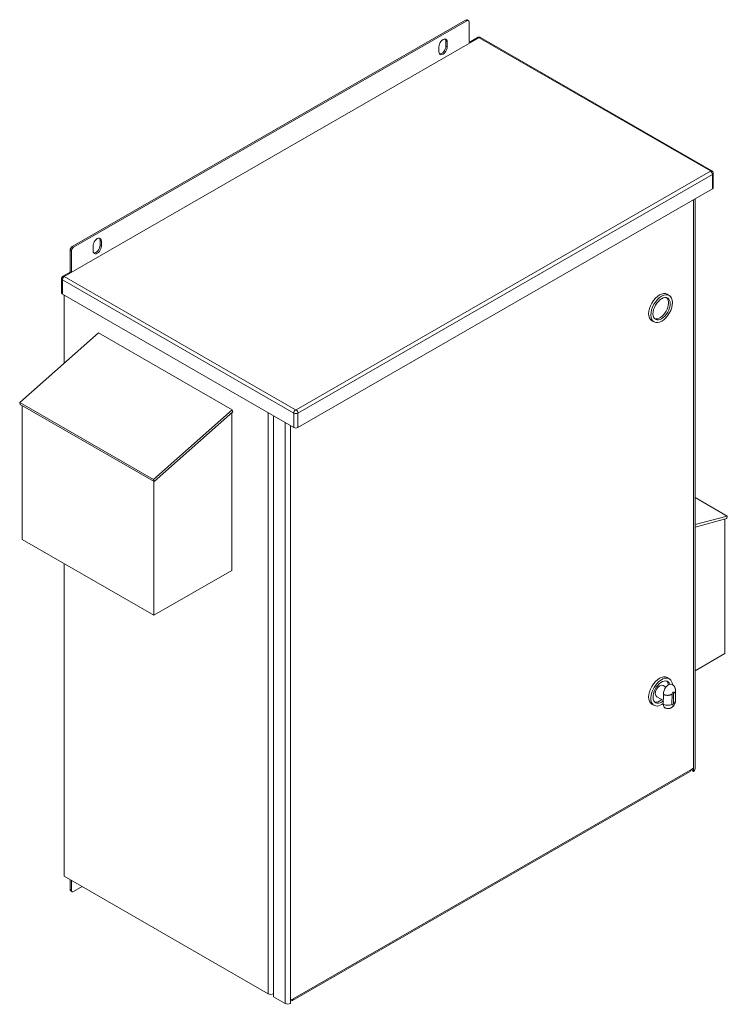
# Model space of a CAD drawing. Units: inches. Extents: x -1 to 181, y -5 to 99.
# Drawn here: x 7 to 36, y 52 to 93 of the extents above; entities that cross this region are included whole.
import ezdxf

# ---------------------------------------------------------------- set-up
doc = ezdxf.new("R2010")
doc.units = ezdxf.units.IN
doc.header["$MEASUREMENT"] = 0

msp = doc.modelspace()

# ---------------------------------------------------------------- linework, layer by layer
at = {"color": 7, "lineweight": 0}
for p, q in [((9.553, 83.421), (25.639, 92.684)), ((25.692, 92.654), (9.605, 83.39)), ((25.639, 92.684), (25.692, 92.654)), ((25.754, 92.66), (25.702, 92.691)), ((25.78, 91.769), (25.78, 92.603)), ((9.225, 82.199), (26.178, 91.962)), ((25.78, 91.769), (26.124, 91.967)), ((26.195, 91.962), (35.659, 86.512)), ((26.249, 91.967), (35.713, 86.517)), ((24.547, 91.389), (24.547, 91.594)), ((24.886, 91.789), (24.833, 91.82)), ((24.833, 91.615), (24.833, 91.82)), ((24.886, 91.585), (24.833, 91.615)), ((24.886, 91.789), (24.886, 91.585)), ((35.659, 86.502), (18.705, 76.739)), ((18.782, 76.607), (35.735, 86.37)), ((35.735, 86.37), (35.735, 85.781)), ((35.771, 85.83), (35.771, 86.419)), ((18.782, 76.018), (35.735, 85.781)), ((34.964, 62.081), (34.964, 85.337)), ((35.024, 85.371), (35.024, 62.037)), ((9.605, 83.39), (9.553, 83.421)), ((10.404, 83.245), (10.404, 83.45)), ((10.691, 83.471), (10.691, 83.676)), ((10.744, 83.645), (10.691, 83.676)), ((10.744, 83.441), (10.691, 83.471)), ((10.744, 83.645), (10.744, 83.441)), ((9.464, 82.373), (9.464, 83.268)), ((9.464, 83.268), (9.517, 83.237)), ((9.517, 83.237), (9.517, 82.403)), ((9.171, 82.204), (9.516, 82.403)), ((18.688, 76.739), (9.225, 82.189)), ((9.113, 81.517), (9.113, 82.106)), ((9.148, 82.057), (18.612, 76.607)), ((9.148, 81.468), (9.148, 82.057)), ((9.148, 81.468), (18.612, 76.018)), ((9.216, 81.429), (9.216, 78.65)), ((33.882, 81.47), (33.971, 81.419)), ((33.259, 80.387), (33.347, 80.336)), ((7.401, 77.042), (10.624, 79.896)), ((10.624, 79.896), (16.097, 76.745)), ((12.874, 73.89), (7.401, 77.042)), ((7.423, 76.96), (7.401, 77.042)), ((7.423, 76.96), (12.896, 73.808)), ((7.506, 76.912), (7.506, 71.438)), ((16.097, 76.745), (12.874, 73.89)), ((12.896, 73.808), (16.119, 76.663)), ((16.076, 70.168), (16.076, 76.625)), ((16.119, 76.663), (16.097, 76.745)), ((17.569, 76.619), (17.569, 52.857)), ((18.612, 76.607), (18.612, 76.018)), ((18.782, 76.018), (18.782, 76.607)), ((17.783, 52.734), (17.783, 76.496)), ((18.259, 52.46), (18.259, 76.222)), ((18.479, 76.095), (18.479, 52.588)), ((12.896, 73.808), (12.874, 73.89)), ((12.894, 73.809), (12.894, 68.336)), ((35.024, 73.159), (36.345, 72.399)), ((36.345, 72.399), (35.024, 72.047)), ((35.024, 71.946), (36.323, 72.291)), ((36.239, 72.269), (36.239, 66.771)), ((36.323, 72.291), (36.345, 72.399)), ((7.506, 71.438), (12.894, 68.336)), ((9.216, 70.454), (9.216, 57.668)), ((12.894, 68.336), (16.076, 70.168)), ((35.024, 66.071), (36.239, 66.771)), ((33.882, 65.791), (33.971, 65.74)), ((33.72, 65.469), (33.836, 65.402)), ((33.456, 65.009), (33.729, 64.851)), ((33.733, 65.101), (33.727, 64.699)), ((34.081, 64.695), (34.087, 65.119)), ((34.149, 65.152), (34.148, 64.733)), ((34.222, 65.229), (34.221, 64.834)), ((33.259, 64.707), (33.347, 64.656)), ((34.854, 62.017), (34.964, 62.081)), ((34.909, 61.985), (34.909, 62.049)), ((34.964, 61.953), (34.964, 62.081)), ((18.557, 52.58), (34.821, 61.946)), ((34.854, 62.017), (18.589, 52.651)), ((34.964, 61.953), (34.909, 61.985)), ((9.216, 57.668), (17.569, 52.857)), ((9.464, 57.118), (9.464, 57.525)), ((9.517, 57.494), (9.517, 57.087)), ((9.605, 57.036), (9.959, 57.24)), ((9.517, 57.087), (9.464, 57.118)), ((9.543, 57.03), (9.49, 57.06)), ((17.783, 52.734), (18.259, 52.46)), ((18.479, 52.588), (18.589, 52.651)), ((18.479, 52.588), (18.479, 52.46))]:
    msp.add_line(p, q, dxfattribs=at)
at = {"color": 7, "lineweight": 0, "flags": 128}
for points in [[(26.124, 91.967), (26.133, 91.972), (26.141, 91.975), (26.157, 91.98), (26.172, 91.983), (26.187, 91.983), (26.201, 91.983), (26.217, 91.98), (26.232, 91.975), (26.241, 91.972), (26.249, 91.967)], [(35.713, 86.517), (35.722, 86.512), (35.731, 86.504), (35.74, 86.496), (35.749, 86.484), (35.758, 86.471), (35.764, 86.455), (35.767, 86.447), (35.769, 86.438), (35.77, 86.428), (35.771, 86.419)], [(9.113, 82.106), (9.114, 82.115), (9.115, 82.125), (9.117, 82.134), (9.119, 82.142), (9.126, 82.158), (9.135, 82.171), (9.144, 82.182), (9.153, 82.191), (9.162, 82.198), (9.171, 82.204)], [(34.09, 65.51), (34.114, 65.494), (34.135, 65.477), (34.155, 65.457), (34.171, 65.437), (34.185, 65.416), (34.197, 65.396), (34.206, 65.375), (34.213, 65.355), (34.218, 65.336), (34.221, 65.318), (34.224, 65.3), (34.225, 65.284), (34.225, 65.268), (34.225, 65.252), (34.223, 65.238), (34.221, 65.224)], [(33.733, 65.101), (33.745, 65.095), (33.758, 65.089), (33.771, 65.084), (33.785, 65.079), (33.8, 65.075), (33.815, 65.071), (33.83, 65.068), (33.846, 65.066), (33.862, 65.064), (33.878, 65.063), (33.894, 65.063), (33.911, 65.063), (33.927, 65.064), (33.943, 65.066), (33.959, 65.068), (33.975, 65.071), (33.991, 65.075), (34.006, 65.079), (34.021, 65.084), (34.036, 65.09), (34.049, 65.096), (34.063, 65.103), (34.075, 65.111), (34.087, 65.119)], [(34.149, 65.152), (34.153, 65.154), (34.157, 65.155), (34.162, 65.157), (34.166, 65.159), (34.17, 65.161), (34.174, 65.163), (34.178, 65.165), (34.182, 65.168), (34.185, 65.17), (34.189, 65.173), (34.193, 65.176), (34.196, 65.179), (34.199, 65.183), (34.203, 65.186), (34.206, 65.189), (34.208, 65.193), (34.211, 65.197), (34.213, 65.2), (34.215, 65.204), (34.217, 65.208), (34.218, 65.212), (34.22, 65.216), (34.221, 65.22), (34.221, 65.224)], [(34.221, 64.834), (34.22, 64.816), (34.219, 64.799), (34.216, 64.783), (34.213, 64.767), (34.209, 64.752), (34.205, 64.738), (34.195, 64.711), (34.182, 64.685), (34.168, 64.661), (34.151, 64.638), (34.142, 64.626), (34.132, 64.615), (34.121, 64.604), (34.109, 64.594), (34.096, 64.583), (34.083, 64.573), (34.068, 64.563), (34.051, 64.554), (34.033, 64.546), (34.013, 64.538), (33.991, 64.531), (33.966, 64.526), (33.94, 64.523), (33.926, 64.523), (33.912, 64.523), (33.897, 64.524), (33.881, 64.526), (33.866, 64.529), (33.85, 64.532), (33.835, 64.537), (33.819, 64.543), (33.804, 64.55), (33.789, 64.558)]]:
    msp.add_lwpolyline(points, dxfattribs=at)
at = {"color": 7, "lineweight": 0}
for centre, major_axis, ratio, start_param, end_param in [((25.639, 92.582), (0.062, 0.108), 0.578093, 0, 0.783464), ((25.692, 92.552), (0.062, 0.108), 0.578093, 5.495853, 7.06665), ((24.716, 91.691), (0.12, 0.208), 0.578093, 5.495853, 8.637446), ((24.663, 91.722), (0.12, 0.208), 0.578093, 5.495853, 6.061717), ((26.178, 91.873), (-0.0539, 0.0936), 0.578093, 5.499721, 6.283185), ((26.187, 91.957), (0.012, 0), 0.575862, 0.785398, 2.356194), ((26.195, 91.873), (0.0539, 0.0936), 0.578093, 0, 0.783464), ((24.716, 91.487), (-0.12, -0.208), 0.578093, 5.495853, 8.637446), ((24.663, 91.517), (-0.12, -0.208), 0.578093, 0.221469, 2.354261), ((35.659, 86.424), (0.0539, 0.0936), 0.578093, 0, 0.783464), ((35.651, 86.507), (0.012, 0), 0.575862, 5.497787, 7.068583), ((35.659, 86.414), (0.0539, -0.0936), 0.578093, 0.787332, 2.358128), ((35.651, 86.419), (0.12, 0), 0.575862, 5.497787, 6.283185), ((35.651, 85.83), (0.12, 0), 0.575862, 5.497787, 6.283185), ((10.574, 83.548), (0.12, 0.208), 0.578093, 5.495853, 8.637446), ((9.553, 83.318), (-0.062, -0.108), 0.578093, 3.925057, 5.495853), ((9.605, 83.288), (0.062, 0.108), 0.578093, 0.783464, 2.354261), ((10.574, 83.343), (-0.12, -0.208), 0.578093, 5.495853, 8.637446), ((10.521, 83.374), (-0.12, -0.208), 0.578093, 0.221469, 2.354261), ((10.521, 83.578), (0.12, 0.208), 0.578093, 5.495853, 6.061717), ((9.225, 82.101), (0.0539, 0.0936), 0.578093, 0.783464, 2.354261), ((9.225, 82.111), (-0.0539, 0.0936), 0.578093, 5.499721, 6.283185), ((9.233, 82.194), (-0.012, 0), 0.575862, 5.497787, 7.068583), ((9.233, 82.106), (-0.12, 0), 0.575862, 0, 0.785398), ((9.233, 81.517), (-0.12, 0), 0.575862, 0, 0.785398), ((33.57, 80.929), (-0.312, -0.542), 0.578093, 3.141593, 6.283185), ((33.588, 80.918), (-0.25, -0.433), 0.578093, 0.141622, 2.999971), ((18.688, 76.651), (-0.0539, -0.0936), 0.578093, 3.925057, 5.495853), ((18.697, 76.656), (0.12, 0), 0.575862, 3.926991, 5.497787), ((18.697, 76.744), (-0.012, 0), 0.575862, 0.785398, 2.356194), ((18.705, 76.651), (0.0539, -0.0936), 0.578093, 0.787332, 2.358128), ((18.697, 76.067), (0.12, 0), 0.575862, 3.926991, 5.497787), ((33.57, 65.249), (-0.312, -0.542), 0.578093, 3.141593, 6.283185), ((33.659, 65.198), (-0.312, -0.542), 0.578093, 2.459149, 7.222836), ((33.659, 65.198), (-0.25, -0.433), 0.578093, 2.667921, 7.266853), ((33.588, 65.239), (-0.132, -0.23), 0.578093, 3.141593, 6.283185), ((33.942, 65.252), (0.148, 0.258), 0.578093, 0, 2.47938), ((33.588, 65.239), (0.25, 0.433), 0.578093, 5.625014, 6.141564), ((33.588, 65.239), (-0.25, -0.433), 0.578093, 0.141622, 1.011806), ((34.119, 65.15), (0.0236, 0.041), 0.578093, 5.079669, 8.978828), ((33.937, 64.816), (-0.148, -0.258), 0.578093, 5.478474, 6.283185), ((33.904, 64.797), (0.25, -0.004), 0.565728, 3.935498, 5.506294), ((34.114, 64.714), (-0.0237, -0.0411), 0.578093, 5.478474, 8.633732), ((33.971, 64.835), (0.25, -0.001), 0.57371, 5.49963, 6.283185), ((34.819, 62.037), (0.204, 0), 0.575862, 5.497787, 6.283185), ((34.743, 62.081), (0.078, -0.135), 0.578093, 0, 0.787332), ((9.553, 57.169), (-0.062, -0.108), 0.578093, 5.495853, 6.283185), ((9.605, 57.138), (-0.062, -0.108), 0.578093, 5.495853, 7.06665), ((17.679, 52.921), (0.156, 0), 0.575862, 3.926991, 5.441653), ((18.369, 52.524), (0.156, 0), 0.575862, 3.926991, 5.497787), ((18.479, 52.715), (0.078, -0.135), 0.578093, 5.499721, 7.070517)]:
    msp.add_ellipse(centre, major_axis=major_axis, ratio=ratio, start_param=start_param, end_param=end_param, dxfattribs=at)
for major_axis in [(-0.312, -0.542), (-0.25, -0.433)]:
    msp.add_ellipse((33.659, 80.878), major_axis=major_axis, ratio=0.578093, dxfattribs=at)

doc.saveas('drawing.dxf')
